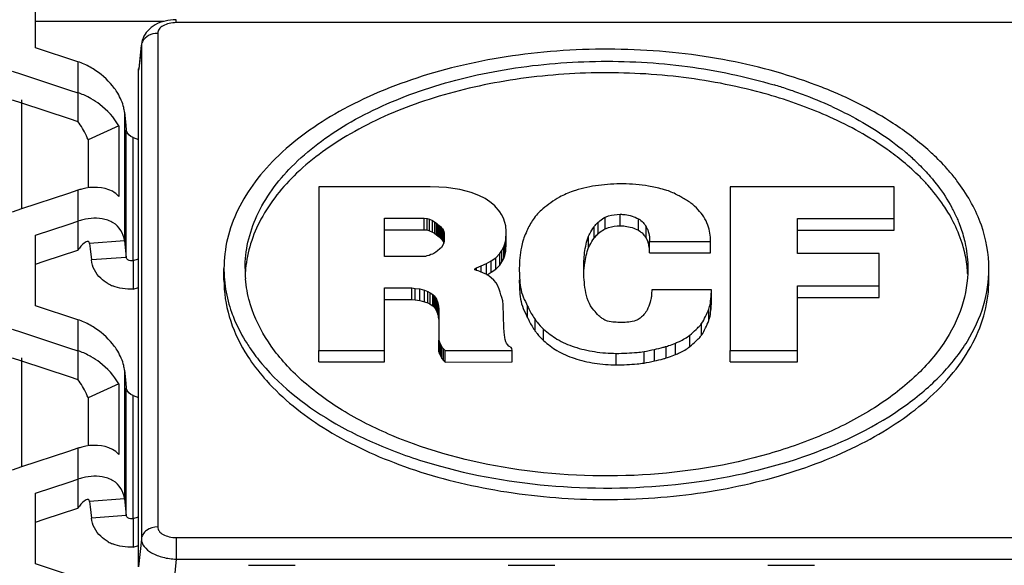
# Paper-space layout '13000636_1' of a CAD drawing. Units: millimetres. Extents: x 0 to 297, y 0 to 210.
# Drawn here: x 136 to 140, y 96 to 98 of the extents above; entities that cross this region are included whole.
import ezdxf

# ---------------------------------------------------------------- set-up
doc = ezdxf.new("R2010")
doc.units = ezdxf.units.MM
doc.header["$LTSCALE"] = 16.335
doc.layers.get('0').update_dxf_attribs({"linetype": 'CONTINUOUS'})

psp = doc.layouts.new('13000636_1')

# ---------------------------------------------------------------- linework, layer by layer
at = {"color": 7, "linetype": 'CONTINUOUS'}
for p, q in [((136.093, 97.76167), (136.093, 97.94015)), ((136.093, 97.87491), (136.64263, 97.87491)), ((136.69433, 97.88162), (136.69433, 97.88162)), ((136.54526, 97.77681), (136.54459, 97.77094)), ((136.54526, 97.77681), (136.54524, 97.77668)), ((136.27349, 97.7019), (136.093, 97.76167)), ((136.54459, 97.77094), (136.53339, 97.67249)), ((135.99302, 97.66232), (136.033, 97.64908)), ((136.033, 97.64908), (136.23396, 97.58253)), ((136.533, 97.66624), (136.53334, 97.67186)), ((136.533, 97.37021), (136.533, 97.66624)), ((136.53339, 97.67249), (136.53332, 97.67186)), ((136.23396, 97.58253), (136.27349, 97.56944)), ((136.27349, 97.56944), (136.27349, 97.44656)), ((135.99302, 97.53944), (136.033, 97.5262)), ((136.033, 97.53944), (136.033, 97.5262)), ((136.033, 97.5262), (136.033, 97.07285)), ((136.033, 97.5262), (136.23682, 97.45871)), ((136.47272, 97.48637), (136.47844, 97.43095)), ((136.23682, 97.45871), (136.27349, 97.44656)), ((136.44802, 97.42781), (136.31712, 97.36781)), ((136.44802, 97.42781), (136.44802, 97.12646)), ((136.47844, 97.43095), (136.4806, 97.41)), ((136.31712, 97.36781), (136.31712, 97.16291)), ((136.51049, 97.37767), (136.533, 97.37021)), ((136.533, 96.26746), (136.533, 97.37021)), ((136.27349, 97.15249), (136.23396, 97.1394)), ((137.30323, 97.16728), (137.30323, 96.46828)), ((137.78, 97.16728), (137.30323, 97.16728)), ((137.81704, 97.16643), (137.78, 97.16728)), ((137.8496, 97.16388), (137.81704, 97.16643)), ((137.8763, 97.1605), (137.8496, 97.16388)), ((137.90589, 97.15623), (137.8763, 97.1605)), ((137.93403, 97.14944), (137.90589, 97.15623)), ((137.95476, 97.14349), (137.93403, 97.14944)), ((137.98735, 97.13075), (137.95476, 97.14349)), ((139.06235, 97.16728), (139.06235, 96.46828)), ((139.76276, 97.16728), (139.06235, 97.16728)), ((139.76276, 97.03138), (139.76276, 97.16728)), ((136.23396, 97.1394), (136.033, 97.07285)), ((138.01397, 97.11718), (137.98735, 97.13075)), ((138.03474, 97.10357), (138.01397, 97.11718)), ((138.04063, 97.09933), (138.03474, 97.10357)), ((136.033, 97.07285), (135.99302, 97.05961)), ((138.05543, 97.08574), (138.04063, 97.09933)), ((138.06136, 97.07896), (138.05543, 97.08574)), ((138.0717, 97.06705), (138.06136, 97.07896)), ((138.07764, 97.06112), (138.0717, 97.06705)), ((138.08505, 97.04838), (138.07764, 97.06112)), ((136.23682, 97.00789), (136.27349, 97.02004)), ((136.27349, 97.02004), (136.27349, 96.92575)), ((137.58456, 96.86915), (137.58456, 97.03308)), ((137.58456, 97.03308), (137.75338, 97.03308)), ((137.75338, 96.98394), (137.75338, 97.03308)), ((137.75338, 97.03308), (137.76669, 97.03223)), ((137.76669, 96.98308), (137.76669, 97.03223)), ((137.76669, 97.03223), (137.77704, 97.02885)), ((137.77704, 96.9797), (137.77704, 97.02885)), ((137.77704, 97.02885), (137.7889, 97.0229)), ((137.7889, 96.97375), (137.7889, 97.0229)), ((137.7889, 97.0229), (137.79925, 97.01696)), ((138.09247, 97.03308), (138.08505, 97.04838)), ((138.0984, 97.01441), (138.09247, 97.03308)), ((138.52778, 96.98819), (138.52778, 97.03734)), ((138.59145, 97.00093), (138.59145, 97.05008)), ((138.66994, 96.98138), (138.66994, 97.03053)), ((139.34959, 96.88276), (139.34959, 97.03138)), ((139.34959, 97.03138), (139.76276, 97.03138)), ((139.76276, 96.98223), (139.76276, 97.03138)), ((136.093, 96.96027), (136.23682, 97.00789)), ((137.58456, 96.98394), (137.75338, 96.98394)), ((137.75338, 96.98394), (137.76669, 96.98308)), ((137.76669, 96.98308), (137.77704, 96.9797)), ((137.77704, 96.9797), (137.7889, 96.97375)), ((137.79925, 96.96781), (137.79925, 97.01696)), ((137.79925, 97.01696), (137.80666, 97.01186)), ((137.80666, 96.96271), (137.80666, 97.01186)), ((137.80666, 97.01186), (137.81259, 97.00676)), ((137.81259, 96.95761), (137.81259, 97.00676)), ((137.81259, 97.00676), (137.81853, 97.00252)), ((137.81853, 96.95337), (137.81853, 97.00252)), ((137.81853, 97.00252), (137.82298, 96.99742)), ((137.82298, 96.94827), (137.82298, 96.99742)), ((137.82298, 96.99742), (137.82739, 96.99231)), ((137.82739, 96.94317), (137.82739, 96.99231)), ((137.82739, 96.99231), (137.83184, 96.98721)), ((137.83184, 96.93806), (137.83184, 96.98721)), ((137.83184, 96.98721), (137.8348, 96.98298)), ((137.8348, 96.97024), (137.8348, 96.98298)), ((137.8348, 96.98298), (137.83777, 96.97704)), ((137.83777, 96.97024), (137.83777, 96.97704)), ((137.83777, 96.97704), (137.83925, 96.97024)), ((138.10281, 96.99997), (138.0984, 97.01441)), ((138.1043, 96.97704), (138.10281, 96.99997)), ((138.10281, 96.93966), (138.1043, 96.97704)), ((138.1043, 96.92789), (138.1043, 96.97704)), ((138.48039, 96.94742), (138.48039, 96.99657)), ((138.7025, 96.94742), (138.7025, 96.99657)), ((139.34959, 96.98223), (139.76276, 96.98223)), ((136.093, 96.83739), (136.093, 96.96027)), ((136.47272, 96.93646), (136.3233, 96.92575)), ((136.47272, 96.93646), (136.4806, 96.86531)), ((137.7889, 96.97375), (137.79925, 96.96781)), ((137.79925, 96.96781), (137.80666, 96.96271)), ((137.80666, 96.96271), (137.81259, 96.95761)), ((137.81259, 96.95761), (137.81853, 96.95337)), ((137.81853, 96.95337), (137.82298, 96.94827)), ((137.82298, 96.94827), (137.82739, 96.94317)), ((137.82739, 96.94317), (137.83184, 96.93806)), ((137.83184, 96.93806), (137.8348, 96.93383)), ((137.8348, 96.93542), (137.8348, 96.97024)), ((137.8348, 96.93383), (137.8348, 96.93542)), ((137.8348, 96.93383), (137.83506, 96.93332)), ((137.83506, 96.93332), (137.83748, 96.92847)), ((137.83777, 96.93542), (137.83777, 96.97024)), ((137.83925, 96.93542), (137.83777, 96.92862)), ((137.83777, 96.92862), (137.83777, 96.93542)), ((137.83925, 96.97024), (137.83925, 96.93542)), ((138.0984, 96.92353), (138.10281, 96.93966)), ((138.10281, 96.89051), (138.10281, 96.93966)), ((138.71762, 96.93964), (138.71733, 96.93372)), ((138.71733, 96.8905), (138.71733, 96.93372)), ((138.71733, 96.93372), (138.97792, 96.93372)), ((138.97792, 96.88457), (138.97792, 96.93372)), ((136.12967, 96.84954), (136.27349, 96.89716)), ((136.27349, 96.92575), (136.27349, 96.89716)), ((136.3233, 96.92575), (136.32582, 96.90296)), ((136.32582, 96.90296), (136.33117, 96.8546)), ((137.81111, 96.8938), (137.80373, 96.88785)), ((137.82146, 96.90229), (137.81111, 96.8938)), ((137.82739, 96.90824), (137.82146, 96.90229)), ((137.8348, 96.92098), (137.82738, 96.90824)), ((137.83777, 96.92862), (137.8348, 96.92098)), ((138.07764, 96.88189), (138.08654, 96.8955)), ((138.08654, 96.8955), (138.09392, 96.91077)), ((138.08654, 96.84635), (138.08654, 96.8955)), ((138.09392, 96.91077), (138.0984, 96.92353)), ((138.09392, 96.86162), (138.09392, 96.91077)), ((138.0984, 96.87438), (138.0984, 96.92353)), ((138.10281, 96.89051), (138.1043, 96.92789)), ((136.093, 96.83739), (136.12967, 96.84954)), ((136.4806, 96.86531), (136.33117, 96.8546)), ((136.51049, 96.85277), (136.533, 96.86023)), ((136.51049, 96.85277), (136.51049, 96.74233)), ((137.74889, 96.86915), (137.58456, 96.86915)), ((137.75931, 96.87002), (137.74889, 96.86915)), ((137.76521, 96.87173), (137.75931, 96.87002)), ((137.77559, 96.87426), (137.76521, 96.87173)), ((137.78297, 96.87766), (137.77559, 96.87426)), ((137.7889, 96.87936), (137.78297, 96.87766)), ((137.79483, 96.88276), (137.7889, 96.87936)), ((137.80373, 96.88785), (137.79483, 96.88276)), ((138.0199, 96.83944), (138.04063, 96.85133)), ((138.04063, 96.85133), (138.05988, 96.86407)), ((138.04063, 96.80218), (138.04063, 96.85133)), ((138.05988, 96.86407), (138.07764, 96.88189)), ((138.05988, 96.81492), (138.05988, 96.86407)), ((138.07764, 96.83274), (138.07764, 96.88189)), ((138.08654, 96.84635), (138.09392, 96.86162)), ((138.09392, 96.86162), (138.0984, 96.87438)), ((138.0984, 96.87438), (138.10281, 96.89051)), ((138.71733, 96.88457), (138.71733, 96.8905)), ((138.71733, 96.88457), (138.97792, 96.88457)), ((139.6991, 96.88276), (139.34959, 96.88276)), ((139.6991, 96.74346), (139.6991, 96.88276)), ((136.093, 96.65891), (136.093, 96.83739)), ((136.898, 96.76863), (136.898, 96.81778)), ((137.97103, 96.81651), (137.97697, 96.82077)), ((137.97103, 96.81226), (137.97103, 96.81651)), ((137.97697, 96.80973), (137.97103, 96.81226)), ((137.97697, 96.82077), (137.99769, 96.82925)), ((137.97697, 96.81651), (137.97697, 96.82077)), ((137.97697, 96.81226), (137.97697, 96.81651)), ((137.97697, 96.80973), (137.97697, 96.81226)), ((137.98438, 96.80803), (137.97697, 96.80973)), ((137.99176, 96.80546), (137.98438, 96.80803)), ((137.99769, 96.82925), (138.0199, 96.83944)), ((137.99769, 96.80546), (137.99769, 96.82925)), ((138.0199, 96.79359), (138.0199, 96.83944)), ((138.04063, 96.80218), (138.05988, 96.81492)), ((138.05988, 96.81492), (138.07764, 96.83274)), ((138.07764, 96.83274), (138.08654, 96.84635)), ((138.4377, 96.81469), (138.43788, 96.81692)), ((138.43773, 96.81469), (138.43788, 96.81692)), ((140.168, 96.76863), (140.168, 96.81778)), ((138.00804, 96.79869), (137.99176, 96.80546)), ((137.99769, 96.80299), (137.99769, 96.80546)), ((138.01842, 96.79359), (138.00804, 96.79869)), ((138.03177, 96.78595), (138.01842, 96.79359)), ((138.0199, 96.79274), (138.0199, 96.79359)), ((138.02204, 96.79152), (138.02696, 96.79434)), ((138.02696, 96.79434), (138.04063, 96.80218)), ((138.04063, 96.7783), (138.03177, 96.78595)), ((138.05101, 96.76896), (138.04063, 96.7783)), ((138.06136, 96.75705), (138.05101, 96.76896)), ((136.51049, 96.74233), (136.51049, 96.7299)), ((136.51049, 96.7299), (136.533, 96.73736)), ((137.58456, 96.46828), (137.58456, 96.73497)), ((137.58456, 96.73497), (137.70154, 96.73497)), ((137.70154, 96.68582), (137.70154, 96.73497)), ((137.70154, 96.73497), (137.71489, 96.73327)), ((137.71489, 96.73327), (137.73558, 96.73072)), ((137.71489, 96.68412), (137.71489, 96.73327)), ((137.73558, 96.73072), (137.75482, 96.72564)), ((137.73558, 96.68157), (137.73558, 96.73072)), ((137.75482, 96.72564), (137.76966, 96.72053)), ((137.75482, 96.67649), (137.75482, 96.72564)), ((138.06729, 96.74771), (138.06136, 96.75705)), ((138.07467, 96.72989), (138.06729, 96.74771)), ((138.07912, 96.71715), (138.07467, 96.72989)), ((138.98237, 96.72649), (138.72768, 96.72649)), ((138.98237, 96.71885), (138.98237, 96.72649)), ((139.34959, 96.46828), (139.34959, 96.74346)), ((139.34959, 96.74346), (139.6991, 96.74346)), ((139.6991, 96.69431), (139.6991, 96.74346)), ((137.58456, 96.68582), (137.70154, 96.68582)), ((137.70154, 96.68582), (137.71489, 96.68412)), ((137.71489, 96.68412), (137.73558, 96.68157)), ((137.73558, 96.68157), (137.75482, 96.67649)), ((137.76966, 96.72053), (137.78, 96.71458)), ((137.76966, 96.67138), (137.76966, 96.72053)), ((137.78, 96.71458), (137.79038, 96.70779)), ((137.78, 96.66543), (137.78, 96.71458)), ((137.79038, 96.70779), (137.79628, 96.70186)), ((137.79038, 96.65864), (137.79038, 96.70779)), ((137.79628, 96.70186), (137.80077, 96.6959)), ((137.79628, 96.65271), (137.79628, 96.70186)), ((137.80077, 96.6959), (137.80666, 96.68657)), ((137.80077, 96.64676), (137.80077, 96.6959)), ((137.80666, 96.68657), (137.81259, 96.67128)), ((137.80666, 96.63742), (137.80666, 96.68657)), ((138.08209, 96.70609), (138.07912, 96.71715)), ((138.08654, 96.6942), (138.08209, 96.70609)), ((138.0895, 96.68061), (138.08654, 96.6942)), ((138.09095, 96.66279), (138.0895, 96.68061)), ((138.72623, 96.71628), (138.72623, 96.70271)), ((138.98237, 96.68742), (138.98237, 96.71885)), ((138.98237, 96.67734), (138.98237, 96.68742)), ((139.34959, 96.69431), (139.6991, 96.69431)), ((136.27349, 96.59914), (136.093, 96.65891)), ((137.75482, 96.67649), (137.76966, 96.67138)), ((137.76966, 96.67138), (137.78, 96.66543)), ((137.78, 96.66543), (137.79038, 96.65864)), ((137.79038, 96.65864), (137.79628, 96.65271)), ((137.79628, 96.65271), (137.80077, 96.64676)), ((137.80077, 96.64676), (137.80666, 96.63742)), ((137.81259, 96.67128), (137.81556, 96.65684)), ((137.81259, 96.6441), (137.81259, 96.67128)), ((137.81259, 96.62213), (137.81259, 96.6441)), ((137.81556, 96.65684), (137.81704, 96.6441)), ((137.81556, 96.6441), (137.81556, 96.65684)), ((137.81556, 96.60769), (137.81556, 96.6441)), ((137.81704, 96.6441), (137.81704, 96.5116)), ((138.09392, 96.56598), (138.09095, 96.66279)), ((138.98237, 96.6697), (138.98237, 96.67734)), ((137.80666, 96.63742), (137.81259, 96.62213)), ((137.81259, 96.62213), (137.81556, 96.60769)), ((137.81556, 96.60769), (137.81704, 96.59495)), ((135.99302, 96.55956), (136.033, 96.54632)), ((138.09543, 96.54558), (138.09392, 96.56598)), ((138.93943, 96.5338), (138.93943, 96.58295)), ((136.033, 96.54632), (136.23396, 96.47977)), ((138.09688, 96.53452), (138.09543, 96.54558)), ((138.0984, 96.52266), (138.09688, 96.53452)), ((138.09985, 96.515), (138.0984, 96.52266)), ((138.10281, 96.50481), (138.09985, 96.515)), ((138.88908, 96.48455), (138.88908, 96.53369)), ((136.23396, 96.47977), (136.27349, 96.46668)), ((137.81704, 96.50311), (137.81704, 96.5116)), ((137.81704, 96.5116), (137.82001, 96.50311)), ((137.81704, 96.46245), (137.81704, 96.50311)), ((137.82001, 96.50311), (137.82442, 96.49207)), ((137.82001, 96.45396), (137.82001, 96.50311)), ((137.82442, 96.49207), (137.82891, 96.48272)), ((137.82442, 96.44292), (137.82442, 96.49207)), ((137.82891, 96.43357), (137.82891, 96.48272)), ((137.82891, 96.48272), (137.83629, 96.47423)), ((137.83629, 96.42508), (137.83629, 96.47423)), ((137.83629, 96.47423), (137.8437, 96.46745)), ((138.10578, 96.49888), (138.10281, 96.50481)), ((138.11023, 96.4929), (138.10578, 96.49888)), ((138.11613, 96.48697), (138.11023, 96.4929)), ((138.12502, 96.48018), (138.11613, 96.48697)), ((138.12799, 96.47678), (138.12502, 96.48018)), ((138.12947, 96.46828), (138.12799, 96.47678)), ((138.73806, 96.42338), (138.73806, 96.47253)), ((138.78841, 96.43612), (138.78841, 96.48527)), ((138.82838, 96.45056), (138.82838, 96.49971)), ((135.99302, 96.43668), (136.033, 96.42344)), ((136.033, 96.43668), (136.033, 96.42344)), ((136.27349, 96.46668), (136.27349, 96.34381)), ((137.30323, 96.41913), (137.30323, 96.46828)), ((137.30323, 96.46828), (137.58456, 96.46828)), ((137.58456, 96.41913), (137.58456, 96.46828)), ((137.81704, 96.46245), (137.82001, 96.45396)), ((137.82001, 96.45396), (137.82442, 96.44292)), ((137.82442, 96.44292), (137.82891, 96.43357)), ((137.82891, 96.43357), (137.83629, 96.42508)), ((137.8437, 96.46745), (138.12947, 96.46828)), ((137.8437, 96.4183), (137.8437, 96.46745)), ((138.12947, 96.41913), (138.12947, 96.46828)), ((138.69364, 96.41404), (138.69364, 96.46319)), ((139.06235, 96.41913), (139.06235, 96.46828)), ((139.06235, 96.46828), (139.34959, 96.46828)), ((139.34959, 96.41913), (139.34959, 96.46828)), ((136.033, 96.42344), (136.033, 95.9701)), ((136.033, 96.42344), (136.23682, 96.35595)), ((137.30323, 96.41913), (137.58456, 96.41913)), ((137.83629, 96.42508), (137.8437, 96.4183)), ((137.8437, 96.4183), (138.12947, 96.41913)), ((139.06235, 96.41913), (139.34959, 96.41913)), ((136.23682, 96.35595), (136.27349, 96.34381)), ((136.47272, 96.38361), (136.47844, 96.32819)), ((136.44802, 96.32505), (136.31712, 96.26505)), ((136.44802, 96.32505), (136.44802, 96.0237)), ((136.47844, 96.32819), (136.4806, 96.30724)), ((136.31712, 96.26505), (136.31712, 96.06016)), ((136.51049, 96.27491), (136.533, 96.26746)), ((136.533, 95.54336), (136.533, 96.26746)), ((136.27349, 96.04973), (136.23396, 96.03664)), ((136.23396, 96.03664), (136.033, 95.9701)), ((136.033, 95.9701), (135.99302, 95.95686)), ((136.093, 95.85751), (136.23682, 95.90513)), ((136.23682, 95.90513), (136.27349, 95.91728)), ((136.27349, 95.91728), (136.27349, 95.823)), ((136.093, 95.73464), (136.093, 95.85751)), ((136.27349, 95.823), (136.27349, 95.79441)), ((136.47272, 95.83371), (136.3233, 95.823)), ((136.3233, 95.823), (136.32582, 95.8002)), ((136.32582, 95.8002), (136.33117, 95.75184)), ((136.47272, 95.83371), (136.4806, 95.76255)), ((136.12967, 95.74678), (136.27349, 95.79441)), ((136.4806, 95.76255), (136.33117, 95.75184)), ((136.51049, 95.75002), (136.533, 95.75747)), ((136.093, 95.73464), (136.12967, 95.74678)), ((136.093, 95.55615), (136.093, 95.73464)), ((136.51049, 95.75002), (136.51049, 95.63957)), ((136.51049, 95.63957), (136.51049, 95.62714)), ((136.51049, 95.62714), (136.533, 95.6346)), ((136.54801, 95.40547), (136.093, 95.55615)), ((137.00302, 95.54975), (137.203, 95.54975)), ((138.11302, 95.54975), (138.313, 95.54975)), ((139.22302, 95.54975), (139.423, 95.54975))]:
    psp.add_line(p, q, dxfattribs=at)
at = {"color": 9, "linetype": 'CONTINUOUS'}
for p, q in [((136.69433, 97.86896), (136.69433, 97.88162)), ((140.37166, 97.86896), (136.69433, 97.86896)), ((136.61464, 97.82324), (136.61464, 95.71402)), ((136.54524, 97.77668), (136.54491, 97.7709)), ((136.54491, 97.7709), (136.53363, 97.67183)), ((136.54491, 97.7709), (136.54491, 97.36524)), ((136.27349, 97.7019), (136.27349, 97.56944)), ((136.53363, 97.67183), (136.533, 97.66624)), ((136.47272, 97.48637), (136.47272, 97.41)), ((136.47272, 97.41), (136.47272, 97.37767)), ((136.4806, 97.37767), (136.4806, 97.41)), ((136.47272, 97.37767), (136.47272, 97.36524)), ((136.47272, 97.36524), (136.47272, 97.12646)), ((136.4806, 97.36524), (136.4806, 97.37767)), ((136.4806, 97.12646), (136.4806, 97.36524)), ((136.51049, 97.12646), (136.51049, 97.37767)), ((136.54491, 97.36524), (136.54491, 96.74233)), ((136.27349, 97.15249), (136.27349, 97.02004)), ((136.47272, 97.12646), (136.47272, 96.93646)), ((136.4806, 96.86531), (136.4806, 97.12646)), ((136.51049, 96.85277), (136.51049, 97.12646)), ((138.49819, 96.96781), (138.49819, 97.01696)), ((138.45674, 96.9075), (138.45674, 96.95665)), ((136.54491, 96.74233), (136.54491, 96.26249)), ((138.97944, 96.6697), (138.97944, 96.68742)), ((138.19611, 96.60769), (138.19611, 96.65684)), ((138.97054, 96.5958), (138.97054, 96.64495)), ((138.97944, 96.63827), (138.97944, 96.6697)), ((136.27349, 96.59914), (136.27349, 96.46668)), ((138.2287, 96.55079), (138.2287, 96.59994)), ((138.26422, 96.51), (138.26422, 96.55915)), ((138.57517, 96.40641), (138.57517, 96.45556)), ((136.47272, 96.38361), (136.47272, 96.30724)), ((136.47272, 96.30724), (136.47272, 96.27491)), ((136.4806, 96.27491), (136.4806, 96.30724)), ((136.47272, 96.27491), (136.47272, 96.26249)), ((136.47272, 96.26249), (136.47272, 96.0237)), ((136.4806, 96.26249), (136.4806, 96.27491)), ((136.4806, 96.0237), (136.4806, 96.26249)), ((136.51049, 96.0237), (136.51049, 96.27491)), ((136.54491, 96.26249), (136.54491, 95.66167)), ((136.27349, 96.04973), (136.27349, 95.91728)), ((136.47272, 96.0237), (136.47272, 95.83371)), ((136.4806, 95.76255), (136.4806, 96.0237)), ((136.51049, 95.75002), (136.51049, 96.0237)), ((136.54491, 95.66167), (136.533, 95.54336)), ((136.69433, 95.66831), (140.37166, 95.66831)), ((136.69433, 95.66831), (136.69433, 95.57596)), ((136.69433, 95.57596), (136.68243, 95.45765)), ((136.69433, 95.57596), (140.37166, 95.57596))]:
    psp.add_line(p, q, dxfattribs=at)
at = {"color": 7, "linetype": 'CONTINUOUS'}
psp.add_lwpolyline([(136.69433, 97.88161), (136.69221, 97.8816), (136.68065, 97.88117), (136.66914, 97.88009), (136.65764, 97.87834), (136.64625, 97.87592), (136.63521, 97.87285), (136.62453, 97.86912), (136.61425, 97.86475), (136.60454, 97.85977), (136.59542, 97.85422), (136.5869, 97.84809), (136.57912, 97.84147), (136.57213, 97.83445), (136.5659, 97.82703), (136.56046, 97.81926), (136.55582, 97.81123), (136.55199, 97.80297), (136.54896, 97.79449), (136.54672, 97.78585), (136.54525, 97.77669)], dxfattribs=at)
at = {"color": 9, "linetype": 'CONTINUOUS'}
psp.add_arc((136.59214, 97.76584), 0.0475, 167.00561, 173.87844, dxfattribs=at)
at = {"color": 7, "linetype": 'CONTINUOUS'}
for centre, radius, start, end in [((136.1789, 97.41678), 0.3004, 66.14082, 71.64611), ((136.16942, 97.3959), 0.32333, 55.85837, 66.10125), ((136.17932, 97.28554), 0.29911, 66.52578, 71.64953), ((136.21514, 97.42995), 0.26689, 30.95513, 36.27768), ((138.63681, 95.51503), 2.1288, 71.69114, 75.36098), ((138.64962, 95.60398), 2.08699, 71.68327, 73.27537), ((138.68018, 95.69598), 1.99005, 69.68222, 71.6861), ((138.73918, 95.76442), 1.96299, 67.59199, 68.66678), ((136.17259, 97.26995), 0.31608, 61.66724, 66.53188), ((136.16855, 97.26228), 0.32476, 60.09586, 61.68352), ((136.16349, 97.25388), 0.33456, 52.4462, 60.06147), ((138.6794, 95.64441), 1.99259, 69.77406, 71.68535), ((138.7313, 95.83291), 1.84389, 65.4883, 69.69445), ((138.74143, 95.80834), 1.81732, 65.74114, 69.82223), ((139.1476, 96.52955), 1.02869, 46.83728, 49.94847), ((139.25186, 96.58646), 0.87992, 41.95062, 43.02131), ((139.28594, 96.66571), 0.83444, 40.01766, 40.83782), ((139.36381, 96.68496), 0.83893, 36.33991, 40.04113), ((136.36097, 96.88872), 0.2779, 104.55874, 108.3482), ((139.45759, 96.78194), 0.62664, 23.96653, 28.29577), ((136.36042, 96.75812), 0.27596, 103.72059, 108.3618), ((136.36543, 96.91663), 0.1136, 58.81076, 64.70115), ((139.42864, 96.71757), 0.65935, 27.13536, 31.12987), ((136.47855, 96.74259), 0.2568, 140.53167, 142.99094), ((138.60639, 96.89339), 0.11066, 14.33738, 18.61025), ((138.58859, 96.88872), 0.12906, 4.13055, 14.3927), ((139.55251, 96.76673), 0.52559, 5.53977, 14.09766), ((137.49734, 96.81784), 0.50934, 180.00639, 185.00213), ((137.49883, 96.76847), 0.51084, 175.22962, 177.1579), ((137.50101, 96.7683), 0.51302, 174.50044, 175.23032), ((139.56499, 96.7683), 0.51302, 4.76968, 5.49956), ((139.56716, 96.76847), 0.51084, 2.8421, 4.77038), ((136.48947, 96.90931), 0.17849, 241.05655, 247.77288), ((137.48512, 96.82768), 0.58822, 194.74095, 199.43098), ((136.1789, 96.31403), 0.3004, 66.14082, 71.64611), ((136.16942, 96.29315), 0.32333, 55.85837, 66.10125), ((136.21514, 96.3272), 0.26689, 30.95513, 36.27768), ((136.17932, 96.18278), 0.29911, 66.52578, 71.64953), ((136.17259, 96.1672), 0.31608, 61.66724, 66.53188), ((136.16855, 96.15952), 0.32476, 60.09586, 61.68352), ((136.16349, 96.15112), 0.33456, 52.4462, 60.06147), ((136.36097, 95.78596), 0.2779, 104.55874, 108.3482), ((136.36042, 95.65537), 0.27596, 103.72059, 108.3618), ((136.36543, 95.81387), 0.1136, 58.81076, 64.70115), ((136.47855, 95.63983), 0.2568, 140.53167, 142.99094), ((136.48947, 95.80655), 0.17849, 241.05655, 247.77288)]:
    psp.add_arc(centre, radius, start, end, dxfattribs=at)
at = {"color": 9, "linetype": 'CONTINUOUS'}
for points, knots in [([(136.69433, 97.86896), (136.6841, 97.86896), (136.66453, 97.86687), (136.63883, 97.85758), (136.62008, 97.84321), (136.61464, 97.82942), (136.61464, 97.82324)], [0, 0, 0, 0, 0.3080454, 0.5859279, 0.8142722, 1, 1, 1, 1]), ([(136.61464, 97.82324), (136.60119, 97.82324), (136.57504, 97.81731), (136.55514, 97.79834), (136.54974, 97.78738)], [0, 0, 0, 0, 0.5241049, 1, 1, 1, 1]), ([(136.61464, 95.71402), (136.5981, 95.71402), (136.57273, 95.70661), (136.55079, 95.68332), (136.54567, 95.66881), (136.54491, 95.66167)], [0, 0, 0, 0, 0.5275178, 0.7712712, 1, 1, 1, 1]), ([(136.61464, 95.71402), (136.61464, 95.70784), (136.62008, 95.69405), (136.63883, 95.67968), (136.66453, 95.67039), (136.6841, 95.66831), (136.69433, 95.66831)], [0, 0, 0, 0, 0.1857286, 0.4140713, 0.6919537, 1, 1, 1, 1]), ([(136.54491, 95.66167), (136.54498, 95.65058), (136.5558, 95.62559), (136.59069, 95.5996), (136.63855, 95.58161), (136.67512, 95.57664), (136.69433, 95.57596)], [0, 0, 0, 0, 0.1795952, 0.4080118, 0.6888701, 1, 1, 1, 1])]:
    psp.add_open_spline(points, degree=3, knots=knots, dxfattribs=at)
psp.add_open_spline([(136.54974, 97.78738), (136.54804, 97.78393), (136.54671, 97.78027), (136.54585, 97.77652)], degree=3, dxfattribs=at)
at = {"color": 7, "linetype": 'CONTINUOUS'}
for points, knots in [([(139.4533, 97.59291), (139.32559, 97.64279), (139.05157, 97.71895), (138.62291, 97.76535), (138.18783, 97.74589), (137.77665, 97.66177), (137.41773, 97.51886), (137.17238, 97.35109), (137.03007, 97.19432), (136.9547, 97.07353), (136.90847, 96.94723), (136.898, 96.86031), (136.898, 96.81778)], [0, 0, 0, 0, 0.1374154, 0.2832363, 0.4305424, 0.5721898, 0.701911, 0.8155687, 0.8662339, 0.9132053, 0.9573697, 1, 1, 1, 1]), ([(136.988, 96.81778), (136.988, 96.85582), (136.99684, 96.9334), (137.05044, 97.08866), (137.18746, 97.27307), (137.43023, 97.45192), (137.74049, 97.58957), (138.0998, 97.67829), (138.48621, 97.71305), (138.87543, 97.69166), (139.12915, 97.63907), (139.2502, 97.60269)], [0, 0, 0, 0, 0.0427963, 0.086982, 0.1835108, 0.295421, 0.4229716, 0.5629285, 0.7099814, 0.8578127, 1, 1, 1, 1]), ([(139.17481, 97.57472), (139.05781, 97.60537), (138.81493, 97.64861), (138.44495, 97.66191), (138.07984, 97.62475), (137.74027, 97.53922), (137.44495, 97.40974), (137.20986, 97.24299), (137.07104, 97.07216), (137.00892, 96.92695), (136.99383, 96.85366), (136.99035, 96.81746)], [0, 0, 0, 0, 0.1428395, 0.2900625, 0.4359091, 0.5747839, 0.7019819, 0.814544, 0.9123782, 0.9570597, 1, 1, 1, 1]), ([(139.83635, 97.38399), (139.81122, 97.40302), (139.70175, 97.47953), (139.58172, 97.54032), (139.48747, 97.57919)], [0, 0, 0, 0, 0.2361359, 1, 1, 1, 1]), ([(136.47272, 97.48637), (136.47239, 97.48958), (136.4715, 97.49609), (136.47022, 97.50253), (136.46947, 97.50578)], [0, 0, 0, 0, 0.4919447, 1, 1, 1, 1]), ([(139.49629, 97.51062), (139.52589, 97.49708), (139.63618, 97.44278), (139.74036, 97.37518), (139.80954, 97.31698)], [0, 0, 0, 0, 0.2647619, 1, 1, 1, 1]), ([(136.31712, 97.36781), (136.31492, 97.37394), (136.3033, 97.40169), (136.28768, 97.42776), (136.27349, 97.44656)], [0, 0, 0, 0, 0.2165747, 1, 1, 1, 1]), ([(139.8014, 97.27461), (139.77913, 97.29298), (139.68158, 97.36713), (139.5734, 97.42671), (139.4881, 97.46519)], [0, 0, 0, 0, 0.2357454, 1, 1, 1, 1]), ([(139.92809, 97.30681), (139.92096, 97.31351), (139.89143, 97.34045), (139.86042, 97.36577), (139.83635, 97.38399)], [0, 0, 0, 0, 0.2446691, 1, 1, 1, 1]), ([(139.89517, 97.1868), (139.88804, 97.19443), (139.85827, 97.22524), (139.82639, 97.254), (139.8014, 97.27461)], [0, 0, 0, 0, 0.2437386, 1, 1, 1, 1]), ([(139.8513, 97.27989), (139.85719, 97.27436), (139.88004, 97.25238), (139.9018, 97.22925), (139.91725, 97.21137)], [0, 0, 0, 0, 0.2549006, 1, 1, 1, 1]), ([(140.00608, 97.22467), (140.00014, 97.23175), (139.9754, 97.26029), (139.94889, 97.28729), (139.92809, 97.30681)], [0, 0, 0, 0, 0.2446301, 1, 1, 1, 1]), ([(139.925, 97.20228), (139.93326, 97.19243), (139.96442, 97.15352), (139.99184, 97.11156), (140.00936, 97.07898)], [0, 0, 0, 0, 0.2579428, 1, 1, 1, 1]), ([(136.44802, 97.12646), (136.44039, 97.1351), (136.39631, 97.16994), (136.33315, 97.1686), (136.29111, 97.1577)], [0, 0, 0, 0, 0.2097297, 1, 1, 1, 1]), ([(138.40045, 97.15199), (138.39699, 97.15089), (138.38353, 97.14616), (138.37042, 97.1405), (138.36048, 97.1367)], [0, 0, 0, 0, 0.2542302, 1, 1, 1, 1]), ([(138.60331, 97.18), (138.56842, 97.18), (138.49993, 97.17577), (138.43244, 97.16214), (138.40045, 97.15199)], [0, 0, 0, 0, 0.5097313, 1, 1, 1, 1]), ([(138.71288, 97.17067), (138.69487, 97.17349), (138.65841, 97.17761), (138.62175, 97.18), (138.60331, 97.18)], [0, 0, 0, 0, 0.4971303, 1, 1, 1, 1]), ([(138.79138, 97.15199), (138.78507, 97.15392), (138.75918, 97.16124), (138.73291, 97.1673), (138.71288, 97.17067)], [0, 0, 0, 0, 0.2451964, 1, 1, 1, 1]), ([(138.85504, 97.12226), (138.85016, 97.12506), (138.82973, 97.13651), (138.80833, 97.14653), (138.79138, 97.15199)], [0, 0, 0, 0, 0.2399875, 1, 1, 1, 1]), ([(139.99304, 97.05844), (139.98697, 97.0685), (139.96091, 97.10928), (139.93077, 97.14742), (139.90627, 97.17467)], [0, 0, 0, 0, 0.2427715, 1, 1, 1, 1]), ([(140.168, 96.81778), (140.168, 96.88066), (140.14422, 97.01193), (140.07959, 97.12766), (140.03958, 97.18209)], [0, 0, 0, 0, 0.4821294, 1, 1, 1, 1]), ([(138.36048, 97.1367), (138.35066, 97.13274), (138.31509, 97.11545), (138.2838, 97.09096), (138.26125, 97.073)], [0, 0, 0, 0, 0.2686431, 1, 1, 1, 1]), ([(138.92464, 97.0696), (138.91513, 97.07974), (138.89347, 97.09958), (138.86847, 97.11495), (138.85504, 97.12226)], [0, 0, 0, 0, 0.4763018, 1, 1, 1, 1]), ([(138.26125, 97.073), (138.24544, 97.06), (138.21878, 97.03062), (138.2004, 96.99583), (138.19314, 96.97872)], [0, 0, 0, 0, 0.5241468, 1, 1, 1, 1]), ([(138.97792, 96.93372), (138.97792, 96.95734), (138.97088, 97.00772), (138.94275, 97.0509), (138.92464, 97.0696)], [0, 0, 0, 0, 0.4756545, 1, 1, 1, 1]), ([(136.41398, 97.01933), (136.40598, 97.02312), (136.36774, 97.03628), (136.32541, 97.03362), (136.29496, 97.02621)], [0, 0, 0, 0, 0.220229, 1, 1, 1, 1]), ([(138.49819, 97.01696), (138.50028, 97.01888), (138.5095, 97.02655), (138.51957, 97.03329), (138.52778, 97.03734)], [0, 0, 0, 0, 0.2365766, 1, 1, 1, 1]), ([(138.52778, 97.03734), (138.53243, 97.03943), (138.55284, 97.04708), (138.57483, 97.04946), (138.59145, 97.05008)], [0, 0, 0, 0, 0.2347098, 1, 1, 1, 1]), ([(138.59145, 97.05008), (138.59865, 97.05008), (138.62573, 97.04817), (138.65236, 97.03989), (138.66994, 97.03053)], [0, 0, 0, 0, 0.2655258, 1, 1, 1, 1]), ([(138.66994, 97.03053), (138.6772, 97.0261), (138.69057, 97.01674), (138.69841, 97.00268), (138.7025, 96.99657)], [0, 0, 0, 0, 0.5363351, 1, 1, 1, 1]), ([(140.06227, 96.89475), (140.05964, 96.90524), (140.04764, 96.94769), (140.03058, 96.98867), (140.01541, 97.0183)], [0, 0, 0, 0, 0.2453082, 1, 1, 1, 1]), ([(140.03021, 97.03649), (140.03336, 97.02938), (140.04525, 97.00115), (140.05493, 96.97197), (140.06074, 96.94986)], [0, 0, 0, 0, 0.2536238, 1, 1, 1, 1]), ([(138.19314, 96.97872), (138.18881, 96.96874), (138.18187, 96.95605), (138.17761, 96.94225), (138.17686, 96.93883)], [0, 0, 0, 0, 0.7562684, 1, 1, 1, 1]), ([(138.45674, 96.95665), (138.45815, 96.96011), (138.46469, 96.97418), (138.47337, 96.98715), (138.48039, 96.99657)], [0, 0, 0, 0, 0.2416106, 1, 1, 1, 1]), ([(138.48039, 96.99657), (138.48158, 96.99838), (138.48684, 97.00573), (138.49313, 97.01231), (138.49819, 97.01696)], [0, 0, 0, 0, 0.2392476, 1, 1, 1, 1]), ([(138.49819, 96.96781), (138.50028, 96.96973), (138.5095, 96.9774), (138.51957, 96.98414), (138.52778, 96.98819)], [0, 0, 0, 0, 0.2365766, 1, 1, 1, 1]), ([(138.52778, 96.98819), (138.53243, 96.99028), (138.55284, 96.99793), (138.57483, 97.00031), (138.59145, 97.00093)], [0, 0, 0, 0, 0.2347098, 1, 1, 1, 1]), ([(138.59145, 97.00093), (138.59865, 97.00093), (138.62573, 96.99902), (138.65236, 96.99074), (138.66994, 96.98138)], [0, 0, 0, 0, 0.2655258, 1, 1, 1, 1]), ([(138.66994, 96.98138), (138.6772, 96.97695), (138.69057, 96.96759), (138.69841, 96.95353), (138.7025, 96.94742)], [0, 0, 0, 0, 0.5363351, 1, 1, 1, 1]), ([(138.7025, 96.99657), (138.70425, 96.9946), (138.7063, 96.9897), (138.71065, 96.98058), (138.71557, 96.96399), (138.71762, 96.94933), (138.71762, 96.93964)], [0, 0, 0, 0, 0.1326232, 0.2612113, 0.5119045, 1, 1, 1, 1]), ([(136.3233, 96.92575), (136.32293, 96.9287), (136.31962, 96.93631), (136.31169, 96.93348), (136.30861, 96.93188)], [0, 0, 0, 0, 0.4610206, 1, 1, 1, 1]), ([(138.17686, 96.93883), (138.17401, 96.92901), (138.16429, 96.8898), (138.16055, 96.84922), (138.16055, 96.81907)], [0, 0, 0, 0, 0.2531421, 1, 1, 1, 1]), ([(138.43597, 96.81481), (138.43597, 96.83859), (138.43799, 96.88655), (138.4479, 96.93412), (138.45674, 96.95665)], [0, 0, 0, 0, 0.4956717, 1, 1, 1, 1]), ([(138.45674, 96.9075), (138.45815, 96.91096), (138.46469, 96.92503), (138.47337, 96.938), (138.48039, 96.94742)], [0, 0, 0, 0, 0.2416106, 1, 1, 1, 1]), ([(138.48039, 96.94742), (138.48158, 96.94923), (138.48684, 96.95658), (138.49313, 96.96317), (138.49819, 96.96781)], [0, 0, 0, 0, 0.2392476, 1, 1, 1, 1]), ([(138.7025, 96.94742), (138.70369, 96.94609), (138.7052, 96.94284), (138.70831, 96.93671), (138.71018, 96.93192), (138.71127, 96.92871)], [0, 0, 0, 0, 0.2581486, 0.5088925, 1, 1, 1, 1]), ([(140.06074, 96.94986), (140.0636, 96.93899), (140.07356, 96.89564), (140.078, 96.85101), (140.078, 96.81778)], [0, 0, 0, 0, 0.2527753, 1, 1, 1, 1]), ([(138.43788, 96.81692), (138.4385, 96.82453), (138.44166, 96.85523), (138.44825, 96.88585), (138.45674, 96.9075)], [0, 0, 0, 0, 0.2472527, 1, 1, 1, 1]), ([(136.51049, 96.85277), (136.50684, 96.85157), (136.49559, 96.84846), (136.48146, 96.85752), (136.4806, 96.86531)], [0, 0, 0, 0, 0.3291852, 1, 1, 1, 1]), ([(136.898, 96.81778), (136.898, 96.80609), (136.89953, 96.75904), (136.90727, 96.71222), (136.91626, 96.67801)], [0, 0, 0, 0, 0.2483641, 1, 1, 1, 1]), ([(140.078, 96.81778), (140.078, 96.76307), (140.05912, 96.64947), (139.97769, 96.48968), (139.84812, 96.34325), (139.67565, 96.214), (139.46598, 96.10523), (139.13787, 95.98911), (138.68298, 95.91671), (138.1332, 95.94215), (137.7001, 96.05655), (137.40671, 96.20394), (137.23085, 96.33166), (137.09748, 96.4766), (137.0381, 96.58693), (137.01862, 96.64222)], [0, 0, 0, 0, 0.0443231, 0.0914744, 0.1435001, 0.2013758, 0.2651431, 0.3341417, 0.4826661, 0.6348903, 0.7773789, 0.8416219, 0.9000051, 0.9525016, 1, 1, 1, 1]), ([(137.05991, 96.41088), (137.14727, 96.30684), (137.32208, 96.17435), (137.59004, 96.04632), (137.91232, 95.93853), (138.35355, 95.86857), (138.89003, 95.88524), (139.38918, 95.99894), (139.7482, 96.17327), (139.96412, 96.35515), (140.07956, 96.49997), (140.15148, 96.65555), (140.168, 96.76485), (140.168, 96.81778)], [0, 0, 0, 0, 0.1113467, 0.1750894, 0.2433628, 0.3891036, 0.5385849, 0.6806817, 0.8060628, 0.8610395, 0.9108986, 0.9566227, 1, 1, 1, 1]), ([(138.16055, 96.81907), (138.16055, 96.80537), (138.16115, 96.77792), (138.16476, 96.73658), (138.17555, 96.69509), (138.19015, 96.67021), (138.19611, 96.65684)], [0, 0, 0, 0, 0.2440697, 0.4891186, 0.7390778, 1, 1, 1, 1]), ([(138.47895, 96.63984), (138.45849, 96.6633), (138.43854, 96.72485), (138.43666, 96.78511), (138.43597, 96.81481)], [0, 0, 0, 0, 0.5116836, 1, 1, 1, 1]), ([(136.898, 96.76863), (136.898, 96.71625), (136.91414, 96.60819), (136.95941, 96.50917), (136.9879, 96.46194)], [0, 0, 0, 0, 0.4870762, 1, 1, 1, 1]), ([(137.01862, 96.64222), (137.01483, 96.65296), (137.0012, 96.69568), (136.99285, 96.7401), (136.98994, 96.77343)], [0, 0, 0, 0, 0.253948, 1, 1, 1, 1]), ([(138.16055, 96.76992), (138.16055, 96.75622), (138.16115, 96.72878), (138.16476, 96.68743), (138.17555, 96.64594), (138.19015, 96.62106), (138.19611, 96.60769)], [0, 0, 0, 0, 0.2440697, 0.4891186, 0.7390778, 1, 1, 1, 1]), ([(139.90061, 96.25469), (139.94209, 96.291), (140.01677, 96.3669), (140.10289, 96.49493), (140.15594, 96.62979), (140.168, 96.7231), (140.168, 96.76863)], [0, 0, 0, 0, 0.2772852, 0.532626, 0.7709903, 1, 1, 1, 1]), ([(138.72326, 96.68657), (138.72222, 96.68269), (138.71744, 96.66719), (138.71212, 96.6518), (138.70698, 96.64071)], [0, 0, 0, 0, 0.2472295, 1, 1, 1, 1]), ([(138.97054, 96.64495), (138.97195, 96.64837), (138.97662, 96.66215), (138.97824, 96.67668), (138.97944, 96.68742)], [0, 0, 0, 0, 0.2551703, 1, 1, 1, 1]), ([(138.97944, 96.68742), (138.98008, 96.69264), (138.98107, 96.70307), (138.9809, 96.7138), (138.98237, 96.71885)], [0, 0, 0, 0, 0.4996492, 1, 1, 1, 1]), ([(138.19611, 96.65684), (138.19824, 96.65196), (138.20743, 96.63209), (138.21921, 96.61351), (138.2287, 96.59994)], [0, 0, 0, 0, 0.2432912, 1, 1, 1, 1]), ([(138.50854, 96.60928), (138.5055, 96.61146), (138.49469, 96.62079), (138.48615, 96.63225), (138.47895, 96.63984)], [0, 0, 0, 0, 0.2632765, 1, 1, 1, 1]), ([(138.93943, 96.58295), (138.94664, 96.59222), (138.95655, 96.61346), (138.96632, 96.63436), (138.97054, 96.64495)], [0, 0, 0, 0, 0.5073151, 1, 1, 1, 1]), ([(138.97054, 96.5958), (138.97195, 96.59922), (138.97662, 96.613), (138.97824, 96.62753), (138.97944, 96.63827)], [0, 0, 0, 0, 0.2551703, 1, 1, 1, 1]), ([(138.97944, 96.63827), (138.98008, 96.64349), (138.98107, 96.65392), (138.9809, 96.66465), (138.98237, 96.6697)], [0, 0, 0, 0, 0.4996492, 1, 1, 1, 1]), ([(136.9304, 96.632), (136.93447, 96.62046), (136.95257, 96.57366), (136.97626, 96.52909), (136.99658, 96.49707)], [0, 0, 0, 0, 0.2439705, 1, 1, 1, 1]), ([(138.19611, 96.60769), (138.19824, 96.60281), (138.20743, 96.58294), (138.21921, 96.56436), (138.2287, 96.55079)], [0, 0, 0, 0, 0.2432912, 1, 1, 1, 1]), ([(138.2287, 96.59994), (138.23117, 96.5964), (138.24147, 96.58158), (138.25382, 96.56812), (138.26422, 96.55915)], [0, 0, 0, 0, 0.2393862, 1, 1, 1, 1]), ([(138.53816, 96.59314), (138.5325, 96.59477), (138.52209, 96.59955), (138.51308, 96.60637), (138.50854, 96.60928)], [0, 0, 0, 0, 0.5217641, 1, 1, 1, 1]), ([(138.68325, 96.61096), (138.68145, 96.60951), (138.67383, 96.60333), (138.66523, 96.59803), (138.65808, 96.59569)], [0, 0, 0, 0, 0.2348568, 1, 1, 1, 1]), ([(138.69953, 96.62966), (138.69846, 96.628), (138.69381, 96.62116), (138.68817, 96.61491), (138.68325, 96.61096)], [0, 0, 0, 0, 0.2380063, 1, 1, 1, 1]), ([(138.26422, 96.55915), (138.28198, 96.5433), (138.32272, 96.51224), (138.39737, 96.4801), (138.48327, 96.46066), (138.54412, 96.45556), (138.57517, 96.45556)], [0, 0, 0, 0, 0.2133403, 0.455326, 0.7217708, 1, 1, 1, 1]), ([(138.59738, 96.5872), (138.58735, 96.5872), (138.56755, 96.58864), (138.54768, 96.59067), (138.53816, 96.59314)], [0, 0, 0, 0, 0.5048422, 1, 1, 1, 1]), ([(138.65808, 96.59569), (138.64865, 96.59224), (138.62828, 96.58856), (138.60783, 96.5872), (138.59738, 96.5872)], [0, 0, 0, 0, 0.4896806, 1, 1, 1, 1]), ([(138.88908, 96.53369), (138.89857, 96.54116), (138.91192, 96.55323), (138.92855, 96.56977), (138.93648, 96.5782), (138.93943, 96.58295)], [0, 0, 0, 0, 0.5134063, 0.7621401, 1, 1, 1, 1]), ([(138.93943, 96.5338), (138.94664, 96.54307), (138.95655, 96.56431), (138.96632, 96.58521), (138.97054, 96.5958)], [0, 0, 0, 0, 0.5073151, 1, 1, 1, 1]), ([(138.2287, 96.55079), (138.23117, 96.54725), (138.24147, 96.53243), (138.25382, 96.51897), (138.26422, 96.51)], [0, 0, 0, 0, 0.2393862, 1, 1, 1, 1]), ([(138.82838, 96.49971), (138.83419, 96.50193), (138.85566, 96.51077), (138.87618, 96.52259), (138.88908, 96.53369)], [0, 0, 0, 0, 0.2676169, 1, 1, 1, 1]), ([(138.88908, 96.48455), (138.89857, 96.49201), (138.91192, 96.50408), (138.92855, 96.52062), (138.93648, 96.52905), (138.93943, 96.5338)], [0, 0, 0, 0, 0.5134063, 0.7621401, 1, 1, 1, 1]), ([(136.99658, 96.49707), (137.00126, 96.4897), (137.0209, 96.45992), (137.0426, 96.43151), (137.05991, 96.41088)], [0, 0, 0, 0, 0.2449155, 1, 1, 1, 1]), ([(138.26422, 96.51), (138.28198, 96.49415), (138.32272, 96.46309), (138.39737, 96.43096), (138.48327, 96.41151), (138.54412, 96.40641), (138.57517, 96.40641)], [0, 0, 0, 0, 0.2133403, 0.455326, 0.7217708, 1, 1, 1, 1]), ([(138.73806, 96.47253), (138.75084, 96.4752), (138.76772, 96.47913), (138.78435, 96.484), (138.78841, 96.48527)], [0, 0, 0, 0, 0.7542155, 1, 1, 1, 1]), ([(138.78841, 96.48527), (138.79188, 96.48627), (138.80539, 96.49059), (138.81845, 96.49615), (138.82838, 96.49971)], [0, 0, 0, 0, 0.2551139, 1, 1, 1, 1]), ([(138.82838, 96.45056), (138.83419, 96.45278), (138.85566, 96.46162), (138.87618, 96.47344), (138.88908, 96.48455)], [0, 0, 0, 0, 0.2676169, 1, 1, 1, 1]), ([(136.9879, 96.46194), (136.99433, 96.4513), (137.02191, 96.40813), (137.05381, 96.36778), (137.07973, 96.33894)], [0, 0, 0, 0, 0.2427715, 1, 1, 1, 1]), ([(138.57517, 96.45556), (138.60494, 96.45556), (138.64459, 96.45722), (138.68391, 96.46185), (138.69364, 96.46319)], [0, 0, 0, 0, 0.7520554, 1, 1, 1, 1]), ([(138.73806, 96.42338), (138.75084, 96.42605), (138.76772, 96.42998), (138.78435, 96.43485), (138.78841, 96.43612)], [0, 0, 0, 0, 0.7542155, 1, 1, 1, 1]), ([(138.78841, 96.43612), (138.79188, 96.43712), (138.80539, 96.44144), (138.81845, 96.447), (138.82838, 96.45056)], [0, 0, 0, 0, 0.2551139, 1, 1, 1, 1]), ([(136.47272, 96.38361), (136.47239, 96.38682), (136.4715, 96.39333), (136.47022, 96.39977), (136.46947, 96.40302)], [0, 0, 0, 0, 0.4919447, 1, 1, 1, 1]), ([(138.57517, 96.40641), (138.60494, 96.40641), (138.64459, 96.40807), (138.68391, 96.4127), (138.69364, 96.41404)], [0, 0, 0, 0, 0.7520554, 1, 1, 1, 1]), ([(136.31712, 96.26505), (136.31492, 96.27118), (136.3033, 96.29893), (136.28768, 96.32501), (136.27349, 96.34381)], [0, 0, 0, 0, 0.2165747, 1, 1, 1, 1]), ([(137.07973, 96.33894), (137.14976, 96.26101), (137.32853, 96.11901), (137.65388, 95.96571), (138.03547, 95.86442), (138.44897, 95.82171), (138.86789, 95.84012), (139.26531, 95.91862), (139.61562, 96.05199), (139.81706, 96.18155), (139.90061, 96.25469)], [0, 0, 0, 0, 0.1035256, 0.2222316, 0.3533067, 0.4917449, 0.6314487, 0.7661452, 0.8902756, 1, 1, 1, 1]), ([(136.44802, 96.0237), (136.44039, 96.03234), (136.39631, 96.06718), (136.33315, 96.06584), (136.29111, 96.05494)], [0, 0, 0, 0, 0.2097297, 1, 1, 1, 1]), ([(136.41398, 95.91657), (136.40598, 95.92036), (136.36774, 95.93352), (136.32541, 95.93086), (136.29496, 95.92345)], [0, 0, 0, 0, 0.220229, 1, 1, 1, 1]), ([(136.3233, 95.823), (136.32293, 95.82594), (136.31962, 95.83355), (136.31169, 95.83072), (136.30861, 95.82912)], [0, 0, 0, 0, 0.4610206, 1, 1, 1, 1]), ([(136.51049, 95.75002), (136.50684, 95.74881), (136.49559, 95.7457), (136.48146, 95.75477), (136.4806, 95.76255)], [0, 0, 0, 0, 0.3291852, 1, 1, 1, 1])]:
    psp.add_open_spline(points, degree=3, knots=knots, dxfattribs=at)
for points in [[(136.4303, 97.58787), (136.40869, 97.61736), (136.38115, 97.64301), (136.35088, 97.66351)], [(136.46947, 97.50578), (136.4645, 97.52739), (136.45541, 97.54821), (136.44402, 97.56723)], [(136.44802, 97.42781), (136.42826, 97.46328), (136.3996, 97.49438), (136.36741, 97.51911)], [(136.51049, 97.37767), (136.49656, 97.38228), (136.48211, 97.3954), (136.4806, 97.41)], [(136.47272, 96.93646), (136.46938, 96.9667), (136.45028, 96.99803), (136.42426, 97.01381)], [(136.30861, 96.93188), (136.29723, 96.92596), (136.28847, 96.91571), (136.28031, 96.90582)], [(136.37106, 96.77641), (136.34983, 96.79655), (136.3343, 96.82551), (136.33117, 96.8546)], [(136.40309, 96.75312), (136.39154, 96.75951), (136.38064, 96.76733), (136.37106, 96.77641)], [(136.46421, 96.73226), (136.44977, 96.7346), (136.43549, 96.73854), (136.42195, 96.74409)], [(136.51049, 96.7299), (136.49507, 96.72905), (136.47946, 96.72978), (136.46421, 96.73226)], [(138.72768, 96.72649), (138.72768, 96.72305), (138.72717, 96.71959), (138.72623, 96.71628)], [(138.72623, 96.70271), (138.72467, 96.69747), (138.7241, 96.69197), (138.72326, 96.68657)], [(138.70698, 96.64071), (138.70549, 96.63653), (138.70134, 96.63371), (138.69953, 96.62966)], [(136.4303, 96.48512), (136.40869, 96.5146), (136.38115, 96.54026), (136.35088, 96.56075)], [(138.69364, 96.46319), (138.70855, 96.46576), (138.72331, 96.46916), (138.73806, 96.47253)], [(136.46947, 96.40302), (136.4645, 96.42463), (136.45541, 96.44545), (136.44402, 96.46448)], [(136.44802, 96.32505), (136.42826, 96.36052), (136.3996, 96.39162), (136.36741, 96.41635)], [(138.69364, 96.41404), (138.70855, 96.41661), (138.72331, 96.42001), (138.73806, 96.42338)], [(136.51049, 96.27491), (136.49656, 96.27952), (136.48211, 96.29264), (136.4806, 96.30724)], [(136.47272, 95.83371), (136.46938, 95.86394), (136.45028, 95.89528), (136.42426, 95.91105)], [(136.30861, 95.82912), (136.29723, 95.82321), (136.28847, 95.81296), (136.28031, 95.80306)], [(136.37106, 95.67365), (136.34983, 95.69379), (136.3343, 95.72275), (136.33117, 95.75184)], [(136.40309, 95.65036), (136.39154, 95.65675), (136.38064, 95.66457), (136.37106, 95.67365)], [(136.46421, 95.6295), (136.44977, 95.63184), (136.43549, 95.63579), (136.42195, 95.64133)], [(136.51049, 95.62714), (136.49507, 95.62629), (136.47946, 95.62702), (136.46421, 95.6295)]]:
    psp.add_open_spline(points, degree=3, dxfattribs=at)

doc.saveas('drawing.dxf')
